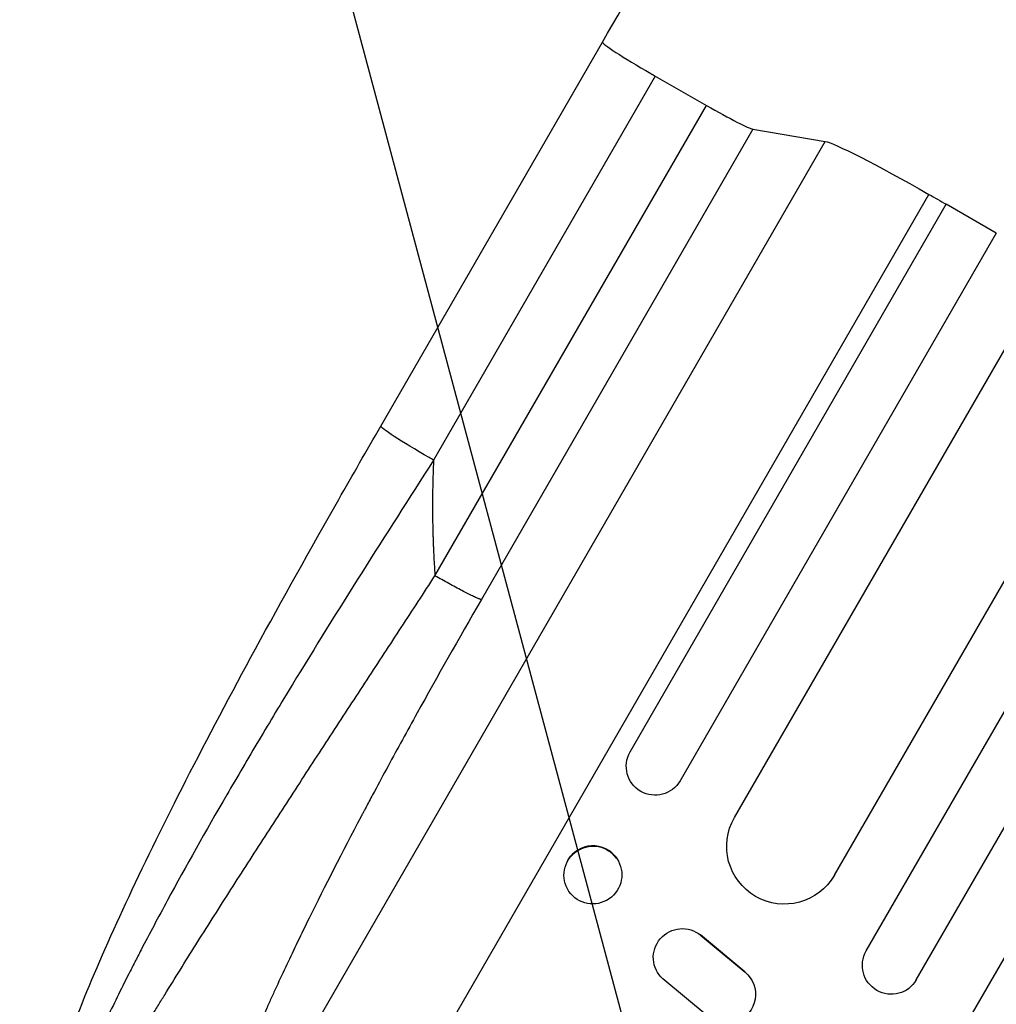
# Model space of a CAD drawing. Units: millimetres. Extents: x -7071 to 6291, y -3153 to 4119.
# Drawn here: x -2815 to -2561, y -1026 to -770 of the extents above; entities that cross this region are included whole.
import ezdxf

# ---------------------------------------------------------------- set-up
doc = ezdxf.new("R2010")
doc.units = ezdxf.units.MM
doc.header["$LTSCALE"] = 20
doc.layers.add('2d', color=230, linetype='Continuous')
doc.layers.add('AS-Free_Space_Hatch', color=31, linetype='Continuous')

msp = doc.modelspace()

# ---------------------------------------------------------------- hatches: boundary and pattern name
at = {"layer": 'AS-Free_Space_Hatch'}
h = msp.add_hatch(dxfattribs=at)
h.set_pattern_fill('ANSI31', color=256, scale=100, angle=-30)
h.set_pattern_definition([(105, (-1429.68, -1936.3), (-306.681, -82.175), [])])
edge = h.paths.add_edge_path()
edge.add_arc((-1735.19, 366.73), 1000, 60, 150)
edge.add_line((-2601.22, 866.73), (-3522.08, -728.25))
edge.add_arc((-2656.06, -1228.25), 1000, 150, 240)
edge.add_line((-3156.06, -2094.28), (-2795.71, -2302.33))
edge.add_arc((-2295.71, -1436.3), 1000, 240, 330)
edge.add_line((-1429.68, -1936.3), (-508.82, -341.31))
edge.add_arc((-1374.84, 158.69), 1000, -30, 60)
edge.add_line((-874.84, 1024.71), (-1235.19, 1232.76))

# ---------------------------------------------------------------- linework, layer by layer
at = {"layer": '2d'}
for p, q in [((-2629.53, -977.3), (-1931.71, 231.35)), ((-2603.55, -992.3), (-1905, 217.63)), ((-2595.27, -1011.96), (-1887.01, 214.77)), ((-2582.28, -1019.46), (-1873.82, 207.62)), ((-2568.59, -1029.75), (-1858.95, 199.39)), ((-2721.45, -875.6), (-2663.84, -775.82)), ((-2650.11, -784.65), (-2707.71, -884.43)), ((-2650.11, -784.65), (-2636.79, -792.26)), ((-2707.35, -914.47), (-2636.79, -792.26)), ((-2624.72, -798.45), (-2695.28, -920.66)), ((-2624.72, -798.45), (-2605.94, -801.62)), ((-2766.01, -1078.86), (-2605.94, -801.62)), ((-2752.59, -1116.06), (-2578.99, -815.37)), ((-2656.62, -960.24), (-2574.48, -817.96)), ((-2561.49, -825.46), (-2574.48, -817.96)), ((-2561.49, -825.46), (-2643.63, -967.74)), ((-2660.15, -987.87), (-2660.07, -987.97)), ((-2672.61, -996.39), (-2672.54, -996.49)), ((-2638.34, -1007.8), (-2638.3, -1007.88)), ((-2626.81, -1017.39), (-2638.34, -1007.8)), ((-2638.3, -1007.88), (-2626.76, -1017.47)), ((-2649.88, -1016.87), (-2649.84, -1016.95)), ((-2626.81, -1017.39), (-2626.76, -1017.47)), ((-2636.36, -1029.02), (-2648.1, -1019.22)), ((-2624.84, -1019.86), (-2624.8, -1019.95))]:
    msp.add_line(p, q, dxfattribs=at)
for centre, major_axis, ratio, start_param, end_param in [((-2650.85, -783.32), (-12.99, 7.5), 0.052336, 0.000097, 1.570796), ((-2650.85, -783.32), (-12.99, 7.5), 0.052336, 1.570796, 1.658063), ((-2637.53, -790.93), (-12.99, 7.5), 0.052336, 1.658063, 3.001966), ((-2666.38, -992.13), (6.23, 4.26), 0.991764, 0, 2.021269)]:
    msp.add_ellipse(centre, major_axis=major_axis, ratio=ratio, start_param=start_param, end_param=end_param, dxfattribs=at)
at = {"layer": '2d', "extrusion": (0, 0, -1)}
for centre, major_axis, ratio, start_param, end_param in [((-2576.05, -819.17), (-30.31, 17.5), 0.052336, 0.139626, 1.443453), ((-2486.56, -934.68), (-952.63, 550), 0.052336, 1.443453, 1.448218), ((-2708.45, -883.1), (-12.99, 7.5), 0.052336, 4.712389, 6.283131), ((-2708.45, -883.1), (-12.99, 7.5), 0.052336, 4.625123, 4.712389), ((-2650.13, -963.99), (-6.5, 3.75), 0.99863, 3.141593, 6.283185), ((-2616.54, -984.8), (-12.99, 7.5), 0.99863, 3.141593, 6.283185), ((-2666.31, -992.23), (6.23, 4.26), 0.991764, 3.141593, 9.424778), ((-2643.11, -1013.63), (6.73, 3.32), 0.995431, 2.756362, 5.865786), ((-2588.77, -1015.71), (-6.5, 3.75), 0.99863, 3.141593, 6.283185), ((-2631.54, -1023.27), (6.74, 3.32), 0.995431, -0.425825, 2.725843)]:
    msp.add_ellipse(centre, major_axis=major_axis, ratio=ratio, start_param=start_param, end_param=end_param, dxfattribs=at)
at = {"layer": '2d'}
for points, knots in [([(-2663.84, -775.82), (-2649.41, -750.84), (-2635.01, -725.89), (-2606.3, -676.16), (-2591.96, -651.33), (-2563.65, -602.3), (-2549.65, -578.05), (-2522.12, -530.37), (-2508.57, -506.89), (-2482.05, -460.97), (-2469.06, -438.47), (-2443.78, -394.68), (-2431.47, -373.35), (-2413.09, -341.52), (-2406.74, -330.51), (-2400.51, -319.73)], [0, 0, 0, 0, 8.666522, 8.666522, 17.40956, 17.40956, 26.145623, 26.145623, 34.879376, 34.879376, 43.613206, 43.613206, 52.348433, 52.348433, 57.08924, 57.08924, 57.08924, 57.08924]), ([(-2808.69, -1068.4), (-2809.38, -1065.32), (-2809.36, -1062.63), (-2808.82, -1055.86), (-2807.9, -1051.72), (-2804.7, -1040.35), (-2801.9, -1032.59), (-2795.14, -1015.94), (-2791.22, -1007.09), (-2782.38, -988.21), (-2777.39, -978.08), (-2766.39, -956.55), (-2760.29, -945.04), (-2747.02, -920.63), (-2739.75, -907.64), (-2728.76, -888.31), (-2725.11, -881.96), (-2721.45, -875.6)], [0, 0, 0, 0, 1.717494, 1.717494, 4.438229, 4.438229, 8.357718, 8.357718, 12.029476, 12.029476, 15.808651, 15.808651, 19.870618, 19.870618, 24.367461, 24.367461, 26.570843, 26.570843, 26.570843, 26.570843]), ([(-2707.71, -884.43), (-2714.02, -894.25), (-2720.27, -904.01), (-2732.53, -923.46), (-2738.55, -933.13), (-2747.34, -947.55), (-2750.23, -952.35), (-2754.5, -959.52), (-2755.91, -961.9), (-2758.71, -966.67), (-2760.11, -969.05), (-2766.95, -980.85), (-2772.09, -989.98), (-2779.25, -1003.17), (-2781.54, -1007.48), (-2784.28, -1012.75), (-2784.82, -1013.79), (-2785.89, -1015.88), (-2786.41, -1016.91), (-2787.98, -1019.99), (-2788.98, -1022.01), (-2791.89, -1027.92), (-2793.69, -1031.69), (-2797, -1038.89), (-2798.51, -1042.31), (-2800.54, -1047.16), (-2801.18, -1048.73), (-2802.07, -1051.01), (-2802.36, -1051.75), (-2802.91, -1053.21), (-2803.18, -1053.92), (-2804.43, -1057.4), (-2805.25, -1059.93), (-2806.51, -1064.44), (-2806.94, -1066.42), (-2807.28, -1068.96), (-2807.35, -1069.74), (-2807.36, -1071.12), (-2807.31, -1071.73), (-2807.21, -1072.26)], [0, 0, 0, 0, 0.0347101, 0.0347101, 0.0694201, 0.0694201, 0.0867751, 0.0867751, 0.0954527, 0.0954527, 0.1041302, 0.1041302, 0.1388402, 0.1388402, 0.1561953, 0.1561953, 0.160534, 0.160534, 0.1648728, 0.1648728, 0.1735503, 0.1735503, 0.1909053, 0.1909053, 0.2082603, 0.2082603, 0.2169379, 0.2169379, 0.2212766, 0.2212766, 0.2256154, 0.2256154, 0.2429704, 0.2429704, 0.2603254, 0.2603254, 0.2690029, 0.2690029, 0.2776804, 0.2776804, 0.2776804, 0.2776804]), ([(-2804.11, -1078.36), (-2804.47, -1077.73), (-2804.6, -1076.86), (-2804.46, -1074.71), (-2804.2, -1073.43), (-2803.31, -1070.48), (-2802.69, -1068.82), (-2801.54, -1066.09), (-2801.11, -1065.13), (-2800.43, -1063.65), (-2800.19, -1063.14), (-2799.82, -1062.37), (-2799.63, -1061.98), (-2799.41, -1061.52), (-2799.29, -1061.29), (-2799.24, -1061.17), (-2799.21, -1061.11), (-2799.19, -1061.08), (-2799.19, -1061.07), (-2799.18, -1061.06), (-2799.18, -1061.06), (-2797.95, -1058.56), (-2796.55, -1055.87), (-2793.44, -1050.13), (-2791.73, -1047.09), (-2788.06, -1040.72), (-2786.1, -1037.39), (-2783.01, -1032.23), (-2781.95, -1030.48), (-2780.33, -1027.83), (-2779.79, -1026.93), (-2778.96, -1025.59), (-2778.55, -1024.91), (-2778.06, -1024.12), (-2777.82, -1023.72), (-2777.7, -1023.52), (-2777.64, -1023.43), (-2777.61, -1023.38), (-2777.59, -1023.35), (-2777.58, -1023.34), (-2777.58, -1023.33), (-2774.97, -1019.1), (-2772.26, -1014.75), (-2766.69, -1005.9), (-2763.83, -1001.4), (-2758.01, -992.29), (-2755.05, -987.69), (-2749.08, -978.46), (-2746.08, -973.82), (-2740.04, -964.55), (-2737.02, -959.91), (-2730.99, -950.68), (-2727.98, -946.08), (-2722.01, -936.94), (-2719.04, -932.39), (-2713.15, -923.38), (-2710.23, -918.91), (-2707.35, -914.47)], [0, 0, 0, 0, 0.0625, 0.0625, 0.125, 0.125, 0.1875, 0.1875, 0.21875, 0.21875, 0.234375, 0.234375, 0.242187, 0.246094, 0.248047, 0.249023, 0.249512, 0.249756, 0.249878, 0.249878, 0.25, 0.25, 0.3125, 0.3125, 0.375, 0.375, 0.4375, 0.4375, 0.46875, 0.46875, 0.484375, 0.484375, 0.492188, 0.496094, 0.498047, 0.499023, 0.499512, 0.499756, 0.499878, 0.499878, 0.5, 0.5, 0.5625, 0.5625, 0.625, 0.625, 0.6875, 0.6875, 0.75, 0.75, 0.8125, 0.8125, 0.875, 0.875, 0.9375, 0.9375, 1, 1, 1, 1]), ([(-2695.28, -920.66), (-2701.2, -930.91), (-2709.54, -945.64), (-2718.35, -961.71), (-2722.53, -969.46), (-2724.56, -973.27), (-2725.56, -975.15), (-2726.05, -976.09), (-2726.3, -976.56), (-2726.42, -976.79), (-2726.49, -976.91), (-2726.51, -976.96), (-2726.53, -976.99), (-2726.54, -977.01), (-2731.47, -986.34), (-2738.22, -999.56), (-2745.01, -1013.63), (-2748.13, -1020.33), (-2749.62, -1023.6), (-2750.35, -1025.21), (-2750.66, -1025.89), (-2750.86, -1026.35), (-2750.96, -1026.58), (-2752.7, -1030.47), (-2754.98, -1035.71), (-2757.32, -1041.4), (-2758.41, -1044.14), (-2758.93, -1045.48), (-2759.19, -1046.14), (-2759.32, -1046.47), (-2759.37, -1046.62), (-2759.41, -1046.71), (-2759.42, -1046.76), (-2760.57, -1049.74), (-2762.07, -1053.87), (-2763.49, -1058.22), (-2764.12, -1060.28), (-2764.42, -1061.28), (-2764.56, -1061.77), (-2764.63, -1062.02), (-2764.66, -1062.14), (-2764.68, -1062.19), (-2764.69, -1062.22), (-2764.69, -1062.24), (-2767.06, -1070.66), (-2767.54, -1076.12), (-2766.14, -1078.64)], [0, 0, 0, 0, 0.125, 0.1875, 0.21875, 0.234375, 0.242187, 0.246094, 0.248047, 0.249023, 0.249512, 0.249756, 0.249756, 0.25, 0.25, 0.375, 0.4375, 0.46875, 0.484375, 0.492187, 0.496094, 0.496094, 0.5, 0.5, 0.5625, 0.59375, 0.609375, 0.617187, 0.621094, 0.623047, 0.624023, 0.624023, 0.625, 0.625, 0.6875, 0.71875, 0.734375, 0.742187, 0.746094, 0.748047, 0.749023, 0.749512, 0.749512, 0.75, 0.75, 1, 1, 1, 1])]:
    msp.add_open_spline(points, degree=3, knots=knots, dxfattribs=at)
for points, weights, degree in [([(-2707.71, -884.43), (-2708.18, -894.45), (-2708.05, -904.47), (-2707.35, -914.47)], [1, 0.998866237511, 0.998866237511, 1], 3), ([(-2695.28, -920.66), (-2697.03, -920.37), (-2707.35, -914.47)], [1, 0.782608156852, 1], 2)]:
    msp.add_rational_spline(points, weights, degree=degree, dxfattribs=at)

doc.saveas('drawing.dxf')
